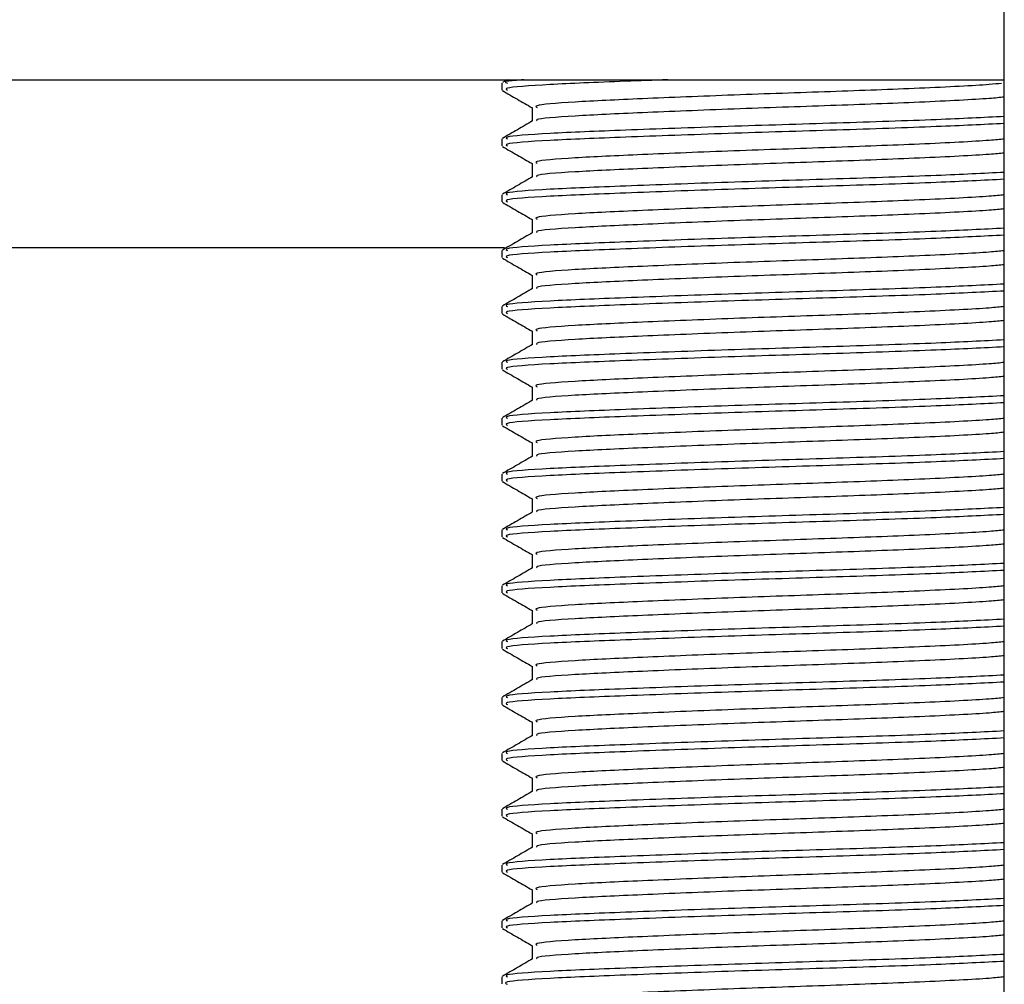
# Model space of a CAD drawing. Units: inches. Extents: x 40215 to 42298, y -22045 to -20601.
# Drawn here: x 41065 to 41083, y -21733 to -21716 of the extents above; entities that cross this region are included whole.
import ezdxf

# ---------------------------------------------------------------- set-up
doc = ezdxf.new("R2010")
doc.units = ezdxf.units.IN
doc.header["$MEASUREMENT"] = 0

msp = doc.modelspace()

# ---------------------------------------------------------------- linework, layer by layer
at = {"color": 7, "linetype": 'Continuous', "lineweight": 25}
for p, q in [((41082.965, -21771.818), (41082.965, -21711.818)), ((40966.096, -21716.818), (41082.965, -21716.818)), ((41073.965, -21716.876), (41073.965, -21717.001)), ((41074.058, -21716.818), (41073.973, -21716.868)), ((41074.507, -21717.314), (41074.507, -21717.559)), ((41073.965, -21717.876), (41073.965, -21718.001)), ((41074.507, -21718.314), (41074.507, -21718.559)), ((41073.965, -21718.876), (41073.965, -21719.001)), ((41074.507, -21719.314), (41074.507, -21719.559)), ((41073.965, -21719.876), (41073.965, -21720.001)), ((41074.507, -21720.314), (41074.507, -21720.559)), ((41073.965, -21720.876), (41073.965, -21721.001)), ((41074.507, -21721.314), (41074.507, -21721.559)), ((41073.965, -21721.876), (41073.965, -21722.001)), ((41074.507, -21722.314), (41074.507, -21722.559)), ((41073.965, -21722.876), (41073.965, -21723.001)), ((41074.507, -21723.314), (41074.507, -21723.559)), ((41073.965, -21723.876), (41073.965, -21724.001)), ((41074.507, -21724.314), (41074.507, -21724.559)), ((41073.965, -21724.876), (41073.965, -21725.001)), ((41074.507, -21725.314), (41074.507, -21725.559)), ((41073.965, -21725.876), (41073.965, -21726.001)), ((41074.507, -21726.314), (41074.507, -21726.559)), ((41073.965, -21726.876), (41073.965, -21727.001)), ((41074.507, -21727.314), (41074.507, -21727.559)), ((41073.965, -21727.876), (41073.965, -21728.001)), ((41074.507, -21728.314), (41074.507, -21728.559)), ((41073.965, -21728.876), (41073.965, -21729.001)), ((41074.507, -21729.314), (41074.507, -21729.559)), ((41073.965, -21729.876), (41073.965, -21730.001)), ((41074.507, -21730.314), (41074.507, -21730.559)), ((41073.965, -21730.876), (41073.965, -21731.001)), ((41074.507, -21731.314), (41074.507, -21731.559)), ((41073.965, -21731.876), (41073.965, -21732.001)), ((41074.507, -21732.314), (41074.507, -21732.559)), ((41073.965, -21732.876), (41073.965, -21733.001))]:
    msp.add_line(p, q, dxfattribs=at)
at = {"color": 8, "linetype": 'Continuous', "lineweight": 25}
msp.add_line((40914.465, -21719.818), (41074.013, -21719.818), dxfattribs=at)
at = {"color": 7, "linetype": 'Continuous', "lineweight": 25}
for points, knots in [([(41074.361, -21716.818), (41074.241, -21716.827), (41073.965, -21716.846), (41074.028, -21716.865), (41074.063, -21716.876)], [0, 0, 0, 0, 0.435272, 1, 1, 1, 1]), ([(41076.939, -21716.818), (41076.68, -21716.828), (41075.815, -21716.858), (41074.748, -21716.903), (41073.988, -21716.958), (41074.045, -21716.99), (41074.063, -21717.001)], [0, 0, 0, 0, 0.143754, 0.47928, 0.825558, 1, 1, 1, 1]), ([(41082.917, -21716.883), (41082.85, -21716.89), (41082.581, -21716.917), (41081.497, -21716.971), (41079.88, -21717.031), (41078.086, -21717.091), (41076.434, -21717.159), (41075.193, -21717.216), (41074.528, -21717.271), (41074.577, -21717.303), (41074.594, -21717.314)], [0, 0, 0, 0, 0.049694, 0.19814, 0.342802, 0.487463, 0.635912, 0.778506, 0.92567, 1, 1, 1, 1]), ([(41073.973, -21717.01), (41074.063, -21717.063), (41074.241, -21717.166), (41074.419, -21717.268), (41074.507, -21717.319)], [0, 0, 0, 0, 0.50776, 1, 1, 1, 1]), ([(41082.965, -21717.129), (41082.885, -21717.137), (41082.606, -21717.165), (41081.5, -21717.221), (41079.879, -21717.281), (41078.087, -21717.341), (41076.432, -21717.409), (41075.2, -21717.466), (41074.551, -21717.517), (41074.585, -21717.546), (41074.594, -21717.554)], [0, 0, 0, 0, 0.061023, 0.211273, 0.357694, 0.504114, 0.654367, 0.798695, 0.947648, 1, 1, 1, 1]), ([(41082.965, -21717.475), (41082.588, -21717.494), (41081.788, -21717.535), (41079.973, -21717.594), (41077.984, -21717.654), (41076.125, -21717.722), (41074.736, -21717.778), (41073.989, -21717.833), (41074.045, -21717.865), (41074.063, -21717.876)], [0, 0, 0, 0, 0.138985, 0.294356, 0.449728, 0.609164, 0.762315, 0.920375, 1, 1, 1, 1]), ([(41074.515, -21717.554), (41074.424, -21717.606), (41074.244, -21717.711), (41074.063, -21717.816), (41073.973, -21717.868)], [0, 0, 0, 0, 0.499965, 1, 1, 1, 1]), ([(41082.965, -21717.6), (41082.588, -21717.619), (41081.788, -21717.66), (41079.973, -21717.719), (41077.984, -21717.779), (41076.125, -21717.847), (41074.736, -21717.903), (41073.989, -21717.958), (41074.045, -21717.99), (41074.063, -21718.001)], [0, 0, 0, 0, 0.138985, 0.294356, 0.449728, 0.609164, 0.762315, 0.920375, 1, 1, 1, 1]), ([(41073.973, -21718.01), (41074.063, -21718.063), (41074.241, -21718.166), (41074.419, -21718.268), (41074.507, -21718.319)], [0, 0, 0, 0, 0.50776, 1, 1, 1, 1]), ([(41082.965, -21717.879), (41082.885, -21717.887), (41082.606, -21717.915), (41081.5, -21717.971), (41079.879, -21718.031), (41078.086, -21718.091), (41076.433, -21718.159), (41075.193, -21718.216), (41074.528, -21718.271), (41074.577, -21718.303), (41074.594, -21718.314)], [0, 0, 0, 0, 0.059658, 0.206547, 0.349692, 0.492837, 0.639729, 0.780828, 0.926449, 1, 1, 1, 1]), ([(41082.965, -21718.129), (41082.885, -21718.137), (41082.606, -21718.165), (41081.5, -21718.221), (41079.879, -21718.281), (41078.087, -21718.341), (41076.432, -21718.409), (41075.2, -21718.466), (41074.551, -21718.517), (41074.585, -21718.546), (41074.594, -21718.554)], [0, 0, 0, 0, 0.061023, 0.211273, 0.357694, 0.504114, 0.654367, 0.798695, 0.947648, 1, 1, 1, 1]), ([(41082.965, -21718.475), (41082.588, -21718.494), (41081.788, -21718.535), (41079.973, -21718.594), (41077.984, -21718.654), (41076.125, -21718.722), (41074.736, -21718.778), (41073.989, -21718.833), (41074.045, -21718.865), (41074.063, -21718.876)], [0, 0, 0, 0, 0.138985, 0.294356, 0.449728, 0.609164, 0.762315, 0.920375, 1, 1, 1, 1]), ([(41074.515, -21718.554), (41074.424, -21718.606), (41074.244, -21718.711), (41074.063, -21718.816), (41073.973, -21718.868)], [0, 0, 0, 0, 0.499965, 1, 1, 1, 1]), ([(41082.965, -21718.6), (41082.588, -21718.619), (41081.788, -21718.66), (41079.973, -21718.719), (41077.984, -21718.779), (41076.125, -21718.847), (41074.736, -21718.903), (41073.989, -21718.958), (41074.045, -21718.99), (41074.063, -21719.001)], [0, 0, 0, 0, 0.1389849, 0.2943562, 0.4497278, 0.6091637, 0.7623154, 0.9203753, 1, 1, 1, 1]), ([(41082.965, -21718.879), (41082.885, -21718.887), (41082.606, -21718.915), (41081.5, -21718.971), (41079.879, -21719.031), (41078.086, -21719.091), (41076.433, -21719.159), (41075.193, -21719.216), (41074.528, -21719.271), (41074.577, -21719.303), (41074.594, -21719.314)], [0, 0, 0, 0, 0.059658, 0.206547, 0.349692, 0.492837, 0.639729, 0.780828, 0.926449, 1, 1, 1, 1]), ([(41073.973, -21719.01), (41074.063, -21719.063), (41074.241, -21719.166), (41074.419, -21719.268), (41074.507, -21719.319)], [0, 0, 0, 0, 0.50776, 1, 1, 1, 1]), ([(41082.965, -21719.129), (41082.885, -21719.137), (41082.606, -21719.165), (41081.5, -21719.221), (41079.879, -21719.281), (41078.087, -21719.341), (41076.432, -21719.409), (41075.2, -21719.466), (41074.551, -21719.517), (41074.585, -21719.546), (41074.594, -21719.554)], [0, 0, 0, 0, 0.061023, 0.211273, 0.357694, 0.504114, 0.654367, 0.798695, 0.947648, 1, 1, 1, 1]), ([(41074.515, -21719.554), (41074.424, -21719.606), (41074.244, -21719.711), (41074.063, -21719.816), (41073.973, -21719.868)], [0, 0, 0, 0, 0.499965, 1, 1, 1, 1]), ([(41082.965, -21719.475), (41082.588, -21719.494), (41081.788, -21719.535), (41079.973, -21719.594), (41077.984, -21719.654), (41076.125, -21719.722), (41074.736, -21719.778), (41073.989, -21719.833), (41074.045, -21719.865), (41074.063, -21719.876)], [0, 0, 0, 0, 0.1389849, 0.2943562, 0.4497278, 0.6091637, 0.7623154, 0.9203753, 1, 1, 1, 1]), ([(41082.965, -21719.6), (41082.588, -21719.619), (41081.788, -21719.66), (41079.973, -21719.719), (41077.984, -21719.779), (41076.125, -21719.847), (41074.736, -21719.903), (41073.989, -21719.958), (41074.045, -21719.99), (41074.063, -21720.001)], [0, 0, 0, 0, 0.1389849, 0.2943562, 0.4497278, 0.6091637, 0.7623154, 0.9203753, 1, 1, 1, 1]), ([(41082.965, -21719.879), (41082.885, -21719.887), (41082.606, -21719.915), (41081.5, -21719.971), (41079.879, -21720.031), (41078.086, -21720.091), (41076.433, -21720.159), (41075.193, -21720.216), (41074.528, -21720.271), (41074.577, -21720.303), (41074.594, -21720.314)], [0, 0, 0, 0, 0.059658, 0.206547, 0.349692, 0.492837, 0.639729, 0.780828, 0.926449, 1, 1, 1, 1]), ([(41073.973, -21720.01), (41074.063, -21720.063), (41074.241, -21720.166), (41074.419, -21720.268), (41074.507, -21720.319)], [0, 0, 0, 0, 0.50776, 1, 1, 1, 1]), ([(41082.965, -21720.129), (41082.885, -21720.137), (41082.606, -21720.165), (41081.5, -21720.221), (41079.879, -21720.281), (41078.087, -21720.341), (41076.432, -21720.409), (41075.2, -21720.466), (41074.551, -21720.517), (41074.585, -21720.546), (41074.594, -21720.554)], [0, 0, 0, 0, 0.061023, 0.211273, 0.357694, 0.504114, 0.654367, 0.798695, 0.947648, 1, 1, 1, 1]), ([(41082.965, -21720.475), (41082.588, -21720.494), (41081.788, -21720.535), (41079.973, -21720.594), (41077.984, -21720.654), (41076.125, -21720.722), (41074.736, -21720.778), (41073.989, -21720.833), (41074.045, -21720.865), (41074.063, -21720.876)], [0, 0, 0, 0, 0.1389849, 0.2943562, 0.4497278, 0.6091637, 0.7623154, 0.9203753, 1, 1, 1, 1]), ([(41074.515, -21720.554), (41074.424, -21720.606), (41074.244, -21720.711), (41074.063, -21720.816), (41073.973, -21720.868)], [0, 0, 0, 0, 0.499965, 1, 1, 1, 1]), ([(41082.965, -21720.6), (41082.588, -21720.619), (41081.788, -21720.66), (41079.973, -21720.719), (41077.984, -21720.779), (41076.125, -21720.847), (41074.736, -21720.903), (41073.989, -21720.958), (41074.045, -21720.99), (41074.063, -21721.001)], [0, 0, 0, 0, 0.138985, 0.294356, 0.449728, 0.609164, 0.762315, 0.920375, 1, 1, 1, 1]), ([(41073.973, -21721.01), (41074.063, -21721.063), (41074.241, -21721.166), (41074.419, -21721.268), (41074.507, -21721.319)], [0, 0, 0, 0, 0.50776, 1, 1, 1, 1]), ([(41082.965, -21720.879), (41082.885, -21720.887), (41082.606, -21720.915), (41081.5, -21720.971), (41079.879, -21721.031), (41078.086, -21721.091), (41076.433, -21721.159), (41075.193, -21721.216), (41074.528, -21721.271), (41074.577, -21721.303), (41074.594, -21721.314)], [0, 0, 0, 0, 0.059658, 0.206547, 0.349692, 0.492837, 0.639729, 0.780828, 0.926449, 1, 1, 1, 1]), ([(41082.965, -21721.129), (41082.885, -21721.137), (41082.606, -21721.165), (41081.5, -21721.221), (41079.879, -21721.281), (41078.087, -21721.341), (41076.432, -21721.409), (41075.2, -21721.466), (41074.551, -21721.517), (41074.585, -21721.546), (41074.594, -21721.554)], [0, 0, 0, 0, 0.061023, 0.211273, 0.357694, 0.504114, 0.654367, 0.798695, 0.947648, 1, 1, 1, 1]), ([(41082.965, -21721.475), (41082.588, -21721.494), (41081.788, -21721.535), (41079.973, -21721.594), (41077.984, -21721.654), (41076.125, -21721.722), (41074.736, -21721.778), (41073.989, -21721.833), (41074.045, -21721.865), (41074.063, -21721.876)], [0, 0, 0, 0, 0.138985, 0.294356, 0.449728, 0.609164, 0.762315, 0.920375, 1, 1, 1, 1]), ([(41074.515, -21721.554), (41074.424, -21721.606), (41074.244, -21721.711), (41074.063, -21721.816), (41073.973, -21721.868)], [0, 0, 0, 0, 0.499965, 1, 1, 1, 1]), ([(41082.965, -21721.6), (41082.588, -21721.619), (41081.788, -21721.66), (41079.973, -21721.719), (41077.984, -21721.779), (41076.125, -21721.847), (41074.736, -21721.903), (41073.989, -21721.958), (41074.045, -21721.99), (41074.063, -21722.001)], [0, 0, 0, 0, 0.138985, 0.294356, 0.449728, 0.609164, 0.762315, 0.920375, 1, 1, 1, 1]), ([(41082.965, -21721.879), (41082.885, -21721.887), (41082.606, -21721.915), (41081.5, -21721.971), (41079.879, -21722.031), (41078.086, -21722.091), (41076.433, -21722.159), (41075.193, -21722.216), (41074.528, -21722.271), (41074.577, -21722.303), (41074.594, -21722.314)], [0, 0, 0, 0, 0.0596577, 0.2065474, 0.3496925, 0.492837, 0.6397288, 0.7808282, 0.9264494, 1, 1, 1, 1]), ([(41073.973, -21722.01), (41074.063, -21722.063), (41074.241, -21722.166), (41074.419, -21722.268), (41074.507, -21722.319)], [0, 0, 0, 0, 0.50776, 1, 1, 1, 1]), ([(41082.965, -21722.129), (41082.885, -21722.137), (41082.606, -21722.165), (41081.5, -21722.221), (41079.879, -21722.281), (41078.087, -21722.341), (41076.432, -21722.409), (41075.2, -21722.466), (41074.551, -21722.517), (41074.585, -21722.546), (41074.594, -21722.554)], [0, 0, 0, 0, 0.061023, 0.211273, 0.357694, 0.504114, 0.654367, 0.798695, 0.947648, 1, 1, 1, 1]), ([(41074.515, -21722.554), (41074.424, -21722.606), (41074.244, -21722.711), (41074.063, -21722.816), (41073.973, -21722.868)], [0, 0, 0, 0, 0.4999645, 1, 1, 1, 1]), ([(41082.965, -21722.475), (41082.588, -21722.494), (41081.788, -21722.535), (41079.973, -21722.594), (41077.984, -21722.654), (41076.125, -21722.722), (41074.736, -21722.778), (41073.989, -21722.833), (41074.045, -21722.865), (41074.063, -21722.876)], [0, 0, 0, 0, 0.138985, 0.294356, 0.449728, 0.609164, 0.762315, 0.920375, 1, 1, 1, 1]), ([(41082.965, -21722.6), (41082.588, -21722.619), (41081.788, -21722.66), (41079.973, -21722.719), (41077.984, -21722.779), (41076.125, -21722.847), (41074.736, -21722.903), (41073.989, -21722.958), (41074.045, -21722.99), (41074.063, -21723.001)], [0, 0, 0, 0, 0.138985, 0.294356, 0.449728, 0.609164, 0.762315, 0.920375, 1, 1, 1, 1]), ([(41082.965, -21722.879), (41082.885, -21722.887), (41082.606, -21722.915), (41081.5, -21722.971), (41079.879, -21723.031), (41078.086, -21723.091), (41076.433, -21723.159), (41075.193, -21723.216), (41074.528, -21723.271), (41074.577, -21723.303), (41074.594, -21723.314)], [0, 0, 0, 0, 0.059658, 0.206547, 0.349692, 0.492837, 0.639729, 0.780828, 0.926449, 1, 1, 1, 1]), ([(41073.973, -21723.01), (41074.063, -21723.063), (41074.241, -21723.166), (41074.419, -21723.268), (41074.507, -21723.319)], [0, 0, 0, 0, 0.50776, 1, 1, 1, 1]), ([(41082.965, -21723.129), (41082.885, -21723.137), (41082.606, -21723.165), (41081.5, -21723.221), (41079.879, -21723.281), (41078.087, -21723.341), (41076.432, -21723.409), (41075.2, -21723.466), (41074.551, -21723.517), (41074.585, -21723.546), (41074.594, -21723.554)], [0, 0, 0, 0, 0.061023, 0.211273, 0.357694, 0.504114, 0.654367, 0.798695, 0.947648, 1, 1, 1, 1]), ([(41082.965, -21723.475), (41082.588, -21723.494), (41081.788, -21723.535), (41079.973, -21723.594), (41077.984, -21723.654), (41076.125, -21723.722), (41074.736, -21723.778), (41073.989, -21723.833), (41074.045, -21723.865), (41074.063, -21723.876)], [0, 0, 0, 0, 0.138985, 0.294356, 0.449728, 0.609164, 0.762315, 0.920375, 1, 1, 1, 1]), ([(41074.515, -21723.554), (41074.424, -21723.606), (41074.244, -21723.711), (41074.063, -21723.816), (41073.973, -21723.868)], [0, 0, 0, 0, 0.499965, 1, 1, 1, 1]), ([(41082.965, -21723.6), (41082.588, -21723.619), (41081.788, -21723.66), (41079.973, -21723.719), (41077.984, -21723.779), (41076.125, -21723.847), (41074.736, -21723.903), (41073.989, -21723.958), (41074.045, -21723.99), (41074.063, -21724.001)], [0, 0, 0, 0, 0.138985, 0.294356, 0.449728, 0.609164, 0.762315, 0.920375, 1, 1, 1, 1]), ([(41073.973, -21724.01), (41074.063, -21724.063), (41074.241, -21724.166), (41074.419, -21724.268), (41074.507, -21724.319)], [0, 0, 0, 0, 0.50776, 1, 1, 1, 1]), ([(41082.965, -21723.879), (41082.885, -21723.887), (41082.606, -21723.915), (41081.5, -21723.971), (41079.879, -21724.031), (41078.086, -21724.091), (41076.433, -21724.159), (41075.193, -21724.216), (41074.528, -21724.271), (41074.577, -21724.303), (41074.594, -21724.314)], [0, 0, 0, 0, 0.059658, 0.206547, 0.349692, 0.492837, 0.639729, 0.780828, 0.926449, 1, 1, 1, 1]), ([(41082.965, -21724.129), (41082.885, -21724.137), (41082.606, -21724.165), (41081.5, -21724.221), (41079.879, -21724.281), (41078.087, -21724.341), (41076.432, -21724.409), (41075.2, -21724.466), (41074.551, -21724.517), (41074.585, -21724.546), (41074.594, -21724.554)], [0, 0, 0, 0, 0.061023, 0.211273, 0.357694, 0.504114, 0.654367, 0.798695, 0.947648, 1, 1, 1, 1]), ([(41082.965, -21724.475), (41082.588, -21724.494), (41081.788, -21724.535), (41079.973, -21724.594), (41077.984, -21724.654), (41076.125, -21724.722), (41074.736, -21724.778), (41073.989, -21724.833), (41074.045, -21724.865), (41074.063, -21724.876)], [0, 0, 0, 0, 0.138985, 0.294356, 0.449728, 0.609164, 0.762315, 0.920375, 1, 1, 1, 1]), ([(41074.515, -21724.554), (41074.424, -21724.606), (41074.244, -21724.711), (41074.063, -21724.816), (41073.973, -21724.868)], [0, 0, 0, 0, 0.499965, 1, 1, 1, 1]), ([(41082.965, -21724.6), (41082.588, -21724.619), (41081.788, -21724.66), (41079.973, -21724.719), (41077.984, -21724.779), (41076.125, -21724.847), (41074.736, -21724.903), (41073.989, -21724.958), (41074.045, -21724.99), (41074.063, -21725.001)], [0, 0, 0, 0, 0.138985, 0.294356, 0.449728, 0.609164, 0.762315, 0.920375, 1, 1, 1, 1]), ([(41082.965, -21724.879), (41082.885, -21724.887), (41082.606, -21724.915), (41081.5, -21724.971), (41079.879, -21725.031), (41078.086, -21725.091), (41076.433, -21725.159), (41075.193, -21725.216), (41074.528, -21725.271), (41074.577, -21725.303), (41074.594, -21725.314)], [0, 0, 0, 0, 0.059658, 0.206547, 0.349692, 0.492837, 0.639729, 0.780828, 0.926449, 1, 1, 1, 1]), ([(41073.973, -21725.01), (41074.063, -21725.063), (41074.241, -21725.166), (41074.419, -21725.268), (41074.507, -21725.319)], [0, 0, 0, 0, 0.50776, 1, 1, 1, 1]), ([(41082.965, -21725.129), (41082.885, -21725.137), (41082.606, -21725.165), (41081.5, -21725.221), (41079.879, -21725.281), (41078.087, -21725.341), (41076.432, -21725.409), (41075.2, -21725.466), (41074.551, -21725.517), (41074.585, -21725.546), (41074.594, -21725.554)], [0, 0, 0, 0, 0.0610228, 0.2112735, 0.3576939, 0.5041138, 0.6543667, 0.7986946, 0.9476478, 1, 1, 1, 1]), ([(41074.515, -21725.554), (41074.424, -21725.606), (41074.244, -21725.711), (41074.063, -21725.816), (41073.973, -21725.868)], [0, 0, 0, 0, 0.499965, 1, 1, 1, 1]), ([(41082.965, -21725.475), (41082.588, -21725.494), (41081.788, -21725.535), (41079.973, -21725.594), (41077.984, -21725.654), (41076.125, -21725.722), (41074.736, -21725.778), (41073.989, -21725.833), (41074.045, -21725.865), (41074.063, -21725.876)], [0, 0, 0, 0, 0.138985, 0.294356, 0.449728, 0.609164, 0.762315, 0.920375, 1, 1, 1, 1]), ([(41082.965, -21725.6), (41082.588, -21725.619), (41081.788, -21725.66), (41079.973, -21725.719), (41077.984, -21725.779), (41076.125, -21725.847), (41074.736, -21725.903), (41073.989, -21725.958), (41074.045, -21725.99), (41074.063, -21726.001)], [0, 0, 0, 0, 0.138985, 0.294356, 0.449728, 0.609164, 0.762315, 0.920375, 1, 1, 1, 1]), ([(41082.965, -21725.879), (41082.885, -21725.887), (41082.606, -21725.915), (41081.5, -21725.971), (41079.879, -21726.031), (41078.086, -21726.091), (41076.433, -21726.159), (41075.193, -21726.216), (41074.528, -21726.271), (41074.577, -21726.303), (41074.594, -21726.314)], [0, 0, 0, 0, 0.059658, 0.206547, 0.349692, 0.492837, 0.639729, 0.780828, 0.926449, 1, 1, 1, 1]), ([(41073.973, -21726.01), (41074.063, -21726.063), (41074.241, -21726.166), (41074.419, -21726.268), (41074.507, -21726.319)], [0, 0, 0, 0, 0.50776, 1, 1, 1, 1]), ([(41082.965, -21726.129), (41082.885, -21726.137), (41082.606, -21726.165), (41081.5, -21726.221), (41079.879, -21726.281), (41078.087, -21726.341), (41076.432, -21726.409), (41075.2, -21726.466), (41074.551, -21726.517), (41074.585, -21726.546), (41074.594, -21726.554)], [0, 0, 0, 0, 0.061023, 0.211273, 0.357694, 0.504114, 0.654367, 0.798695, 0.947648, 1, 1, 1, 1]), ([(41082.965, -21726.475), (41082.588, -21726.494), (41081.788, -21726.535), (41079.973, -21726.594), (41077.984, -21726.654), (41076.125, -21726.722), (41074.736, -21726.778), (41073.989, -21726.833), (41074.045, -21726.865), (41074.063, -21726.876)], [0, 0, 0, 0, 0.138985, 0.294356, 0.449728, 0.609164, 0.762315, 0.920375, 1, 1, 1, 1]), ([(41074.515, -21726.554), (41074.424, -21726.606), (41074.244, -21726.711), (41074.063, -21726.816), (41073.973, -21726.868)], [0, 0, 0, 0, 0.499964, 1, 1, 1, 1]), ([(41082.965, -21726.6), (41082.588, -21726.619), (41081.788, -21726.66), (41079.973, -21726.719), (41077.984, -21726.779), (41076.125, -21726.847), (41074.736, -21726.903), (41073.989, -21726.958), (41074.045, -21726.99), (41074.063, -21727.001)], [0, 0, 0, 0, 0.138985, 0.294356, 0.449728, 0.609164, 0.762315, 0.920375, 1, 1, 1, 1]), ([(41082.965, -21726.879), (41082.885, -21726.887), (41082.606, -21726.915), (41081.5, -21726.971), (41079.879, -21727.031), (41078.086, -21727.091), (41076.433, -21727.159), (41075.193, -21727.216), (41074.528, -21727.271), (41074.577, -21727.303), (41074.594, -21727.314)], [0, 0, 0, 0, 0.059658, 0.206547, 0.349692, 0.492837, 0.639729, 0.780828, 0.926449, 1, 1, 1, 1]), ([(41073.973, -21727.01), (41074.063, -21727.063), (41074.241, -21727.166), (41074.419, -21727.268), (41074.507, -21727.319)], [0, 0, 0, 0, 0.50776, 1, 1, 1, 1]), ([(41082.965, -21727.129), (41082.885, -21727.137), (41082.606, -21727.165), (41081.5, -21727.221), (41079.879, -21727.281), (41078.087, -21727.341), (41076.432, -21727.409), (41075.2, -21727.466), (41074.551, -21727.517), (41074.585, -21727.546), (41074.594, -21727.554)], [0, 0, 0, 0, 0.061023, 0.211273, 0.357694, 0.504114, 0.654367, 0.798695, 0.947648, 1, 1, 1, 1]), ([(41082.965, -21727.475), (41082.588, -21727.494), (41081.788, -21727.535), (41079.973, -21727.594), (41077.984, -21727.654), (41076.125, -21727.722), (41074.736, -21727.778), (41073.989, -21727.833), (41074.045, -21727.865), (41074.063, -21727.876)], [0, 0, 0, 0, 0.138985, 0.294356, 0.449728, 0.609164, 0.762315, 0.920375, 1, 1, 1, 1]), ([(41074.515, -21727.554), (41074.424, -21727.606), (41074.244, -21727.711), (41074.063, -21727.816), (41073.973, -21727.868)], [0, 0, 0, 0, 0.499964, 1, 1, 1, 1]), ([(41082.965, -21727.6), (41082.588, -21727.619), (41081.788, -21727.66), (41079.973, -21727.719), (41077.984, -21727.779), (41076.125, -21727.847), (41074.736, -21727.903), (41073.989, -21727.958), (41074.045, -21727.99), (41074.063, -21728.001)], [0, 0, 0, 0, 0.138985, 0.294356, 0.449728, 0.609164, 0.762315, 0.920375, 1, 1, 1, 1]), ([(41082.965, -21727.879), (41082.885, -21727.887), (41082.606, -21727.915), (41081.5, -21727.971), (41079.879, -21728.031), (41078.086, -21728.091), (41076.433, -21728.159), (41075.193, -21728.216), (41074.528, -21728.271), (41074.577, -21728.303), (41074.594, -21728.314)], [0, 0, 0, 0, 0.059658, 0.206547, 0.349692, 0.492837, 0.639729, 0.780828, 0.926449, 1, 1, 1, 1]), ([(41073.973, -21728.01), (41074.063, -21728.063), (41074.241, -21728.166), (41074.419, -21728.268), (41074.507, -21728.319)], [0, 0, 0, 0, 0.50776, 1, 1, 1, 1]), ([(41082.965, -21728.129), (41082.885, -21728.137), (41082.606, -21728.165), (41081.5, -21728.221), (41079.879, -21728.281), (41078.087, -21728.341), (41076.432, -21728.409), (41075.2, -21728.466), (41074.551, -21728.517), (41074.585, -21728.546), (41074.594, -21728.554)], [0, 0, 0, 0, 0.061023, 0.211273, 0.357694, 0.504114, 0.654367, 0.798695, 0.947648, 1, 1, 1, 1]), ([(41074.515, -21728.554), (41074.424, -21728.606), (41074.244, -21728.711), (41074.063, -21728.816), (41073.973, -21728.868)], [0, 0, 0, 0, 0.499965, 1, 1, 1, 1]), ([(41082.965, -21728.475), (41082.588, -21728.494), (41081.788, -21728.535), (41079.973, -21728.594), (41077.984, -21728.654), (41076.125, -21728.722), (41074.736, -21728.778), (41073.989, -21728.833), (41074.045, -21728.865), (41074.063, -21728.876)], [0, 0, 0, 0, 0.138985, 0.294356, 0.449728, 0.609164, 0.762315, 0.920375, 1, 1, 1, 1]), ([(41082.965, -21728.6), (41082.588, -21728.619), (41081.788, -21728.66), (41079.973, -21728.719), (41077.984, -21728.779), (41076.125, -21728.847), (41074.736, -21728.903), (41073.989, -21728.958), (41074.045, -21728.99), (41074.063, -21729.001)], [0, 0, 0, 0, 0.138985, 0.294356, 0.449728, 0.609164, 0.762315, 0.920375, 1, 1, 1, 1]), ([(41082.965, -21728.879), (41082.885, -21728.887), (41082.606, -21728.915), (41081.5, -21728.971), (41079.879, -21729.031), (41078.086, -21729.091), (41076.433, -21729.159), (41075.193, -21729.216), (41074.528, -21729.271), (41074.577, -21729.303), (41074.594, -21729.314)], [0, 0, 0, 0, 0.059658, 0.206547, 0.349692, 0.492837, 0.639729, 0.780828, 0.926449, 1, 1, 1, 1]), ([(41073.973, -21729.01), (41074.063, -21729.063), (41074.241, -21729.166), (41074.419, -21729.268), (41074.507, -21729.319)], [0, 0, 0, 0, 0.50776, 1, 1, 1, 1]), ([(41082.965, -21729.129), (41082.885, -21729.137), (41082.606, -21729.165), (41081.5, -21729.221), (41079.879, -21729.281), (41078.087, -21729.341), (41076.432, -21729.409), (41075.2, -21729.466), (41074.551, -21729.517), (41074.585, -21729.546), (41074.594, -21729.554)], [0, 0, 0, 0, 0.061023, 0.211273, 0.357694, 0.504114, 0.654367, 0.798695, 0.947648, 1, 1, 1, 1]), ([(41082.965, -21729.475), (41082.588, -21729.494), (41081.788, -21729.535), (41079.973, -21729.594), (41077.984, -21729.654), (41076.125, -21729.722), (41074.736, -21729.778), (41073.989, -21729.833), (41074.045, -21729.865), (41074.063, -21729.876)], [0, 0, 0, 0, 0.1389849, 0.2943562, 0.4497278, 0.6091637, 0.7623154, 0.9203753, 1, 1, 1, 1]), ([(41074.515, -21729.554), (41074.424, -21729.606), (41074.244, -21729.711), (41074.063, -21729.816), (41073.973, -21729.868)], [0, 0, 0, 0, 0.499965, 1, 1, 1, 1]), ([(41082.965, -21729.6), (41082.588, -21729.619), (41081.788, -21729.66), (41079.973, -21729.719), (41077.984, -21729.779), (41076.125, -21729.847), (41074.736, -21729.903), (41073.989, -21729.958), (41074.045, -21729.99), (41074.063, -21730.001)], [0, 0, 0, 0, 0.138985, 0.294356, 0.449728, 0.609164, 0.762315, 0.920375, 1, 1, 1, 1]), ([(41082.965, -21729.879), (41082.885, -21729.887), (41082.606, -21729.915), (41081.5, -21729.971), (41079.879, -21730.031), (41078.086, -21730.091), (41076.433, -21730.159), (41075.193, -21730.216), (41074.528, -21730.271), (41074.577, -21730.303), (41074.594, -21730.314)], [0, 0, 0, 0, 0.059658, 0.206547, 0.349692, 0.492837, 0.639729, 0.780828, 0.926449, 1, 1, 1, 1]), ([(41073.973, -21730.01), (41074.063, -21730.063), (41074.241, -21730.166), (41074.419, -21730.268), (41074.507, -21730.319)], [0, 0, 0, 0, 0.50776, 1, 1, 1, 1]), ([(41082.965, -21730.129), (41082.885, -21730.137), (41082.606, -21730.165), (41081.5, -21730.221), (41079.879, -21730.281), (41078.087, -21730.341), (41076.432, -21730.409), (41075.2, -21730.466), (41074.551, -21730.517), (41074.585, -21730.546), (41074.594, -21730.554)], [0, 0, 0, 0, 0.0610228, 0.2112735, 0.3576939, 0.5041138, 0.6543667, 0.7986946, 0.9476478, 1, 1, 1, 1]), ([(41082.965, -21730.475), (41082.588, -21730.494), (41081.788, -21730.535), (41079.973, -21730.594), (41077.984, -21730.654), (41076.125, -21730.722), (41074.736, -21730.778), (41073.989, -21730.833), (41074.045, -21730.865), (41074.063, -21730.876)], [0, 0, 0, 0, 0.138985, 0.294356, 0.449728, 0.609164, 0.762315, 0.920375, 1, 1, 1, 1]), ([(41074.515, -21730.554), (41074.424, -21730.606), (41074.244, -21730.711), (41074.063, -21730.816), (41073.973, -21730.868)], [0, 0, 0, 0, 0.499965, 1, 1, 1, 1]), ([(41082.965, -21730.6), (41082.588, -21730.619), (41081.788, -21730.66), (41079.973, -21730.719), (41077.984, -21730.779), (41076.125, -21730.847), (41074.736, -21730.903), (41073.989, -21730.958), (41074.045, -21730.99), (41074.063, -21731.001)], [0, 0, 0, 0, 0.138985, 0.294356, 0.449728, 0.609164, 0.762315, 0.920375, 1, 1, 1, 1]), ([(41082.965, -21730.879), (41082.885, -21730.887), (41082.606, -21730.915), (41081.5, -21730.971), (41079.879, -21731.031), (41078.086, -21731.091), (41076.433, -21731.159), (41075.193, -21731.216), (41074.528, -21731.271), (41074.577, -21731.303), (41074.594, -21731.314)], [0, 0, 0, 0, 0.059658, 0.206547, 0.349692, 0.492837, 0.639729, 0.780828, 0.926449, 1, 1, 1, 1]), ([(41073.973, -21731.01), (41074.063, -21731.063), (41074.241, -21731.166), (41074.419, -21731.268), (41074.507, -21731.319)], [0, 0, 0, 0, 0.50776, 1, 1, 1, 1]), ([(41082.965, -21731.129), (41082.885, -21731.137), (41082.606, -21731.165), (41081.5, -21731.221), (41079.879, -21731.281), (41078.087, -21731.341), (41076.432, -21731.409), (41075.2, -21731.466), (41074.551, -21731.517), (41074.585, -21731.546), (41074.594, -21731.554)], [0, 0, 0, 0, 0.0610228, 0.2112735, 0.3576939, 0.5041138, 0.6543667, 0.7986946, 0.9476478, 1, 1, 1, 1]), ([(41074.515, -21731.554), (41074.424, -21731.606), (41074.244, -21731.711), (41074.063, -21731.816), (41073.973, -21731.868)], [0, 0, 0, 0, 0.499965, 1, 1, 1, 1]), ([(41082.965, -21731.475), (41082.588, -21731.494), (41081.788, -21731.535), (41079.973, -21731.594), (41077.984, -21731.654), (41076.125, -21731.722), (41074.736, -21731.778), (41073.989, -21731.833), (41074.045, -21731.865), (41074.063, -21731.876)], [0, 0, 0, 0, 0.138985, 0.294356, 0.449728, 0.609164, 0.762315, 0.920375, 1, 1, 1, 1]), ([(41082.965, -21731.6), (41082.588, -21731.619), (41081.788, -21731.66), (41079.973, -21731.719), (41077.984, -21731.779), (41076.125, -21731.847), (41074.736, -21731.903), (41073.989, -21731.958), (41074.045, -21731.99), (41074.063, -21732.001)], [0, 0, 0, 0, 0.138985, 0.294356, 0.449728, 0.609164, 0.762315, 0.920375, 1, 1, 1, 1]), ([(41082.965, -21731.879), (41082.885, -21731.887), (41082.606, -21731.915), (41081.5, -21731.971), (41079.879, -21732.031), (41078.086, -21732.091), (41076.433, -21732.159), (41075.193, -21732.216), (41074.528, -21732.271), (41074.577, -21732.303), (41074.594, -21732.314)], [0, 0, 0, 0, 0.059658, 0.206547, 0.349692, 0.492837, 0.639729, 0.780828, 0.926449, 1, 1, 1, 1]), ([(41073.973, -21732.01), (41074.063, -21732.063), (41074.241, -21732.166), (41074.419, -21732.268), (41074.507, -21732.319)], [0, 0, 0, 0, 0.507761, 1, 1, 1, 1]), ([(41082.965, -21732.129), (41082.885, -21732.137), (41082.606, -21732.165), (41081.5, -21732.221), (41079.879, -21732.281), (41078.087, -21732.341), (41076.432, -21732.409), (41075.2, -21732.466), (41074.551, -21732.517), (41074.585, -21732.546), (41074.594, -21732.554)], [0, 0, 0, 0, 0.061023, 0.211273, 0.357694, 0.504114, 0.654367, 0.798695, 0.947648, 1, 1, 1, 1]), ([(41082.965, -21732.475), (41082.588, -21732.494), (41081.788, -21732.535), (41079.973, -21732.594), (41077.984, -21732.654), (41076.125, -21732.722), (41074.736, -21732.778), (41073.989, -21732.833), (41074.045, -21732.865), (41074.063, -21732.876)], [0, 0, 0, 0, 0.1389849, 0.2943562, 0.4497278, 0.6091637, 0.7623154, 0.9203753, 1, 1, 1, 1]), ([(41074.515, -21732.554), (41074.424, -21732.606), (41074.244, -21732.711), (41074.063, -21732.816), (41073.973, -21732.868)], [0, 0, 0, 0, 0.499965, 1, 1, 1, 1]), ([(41082.965, -21732.6), (41082.588, -21732.619), (41081.788, -21732.66), (41079.973, -21732.719), (41077.984, -21732.779), (41076.126, -21732.847), (41074.73, -21732.903), (41073.965, -21732.961), (41074.036, -21732.996), (41074.063, -21733.01)], [0, 0, 0, 0, 0.1360006, 0.2880358, 0.4400713, 0.5960837, 0.745947, 0.900613, 1, 1, 1, 1]), ([(41082.965, -21732.879), (41082.885, -21732.887), (41082.606, -21732.915), (41081.5, -21732.971), (41079.879, -21733.031), (41078.086, -21733.091), (41076.433, -21733.159), (41075.193, -21733.216), (41074.528, -21733.271), (41074.577, -21733.303), (41074.594, -21733.314)], [0, 0, 0, 0, 0.059658, 0.206547, 0.349692, 0.492837, 0.639729, 0.780828, 0.926449, 1, 1, 1, 1])]:
    msp.add_open_spline(points, degree=3, knots=knots, dxfattribs=at)

doc.saveas('drawing.dxf')
